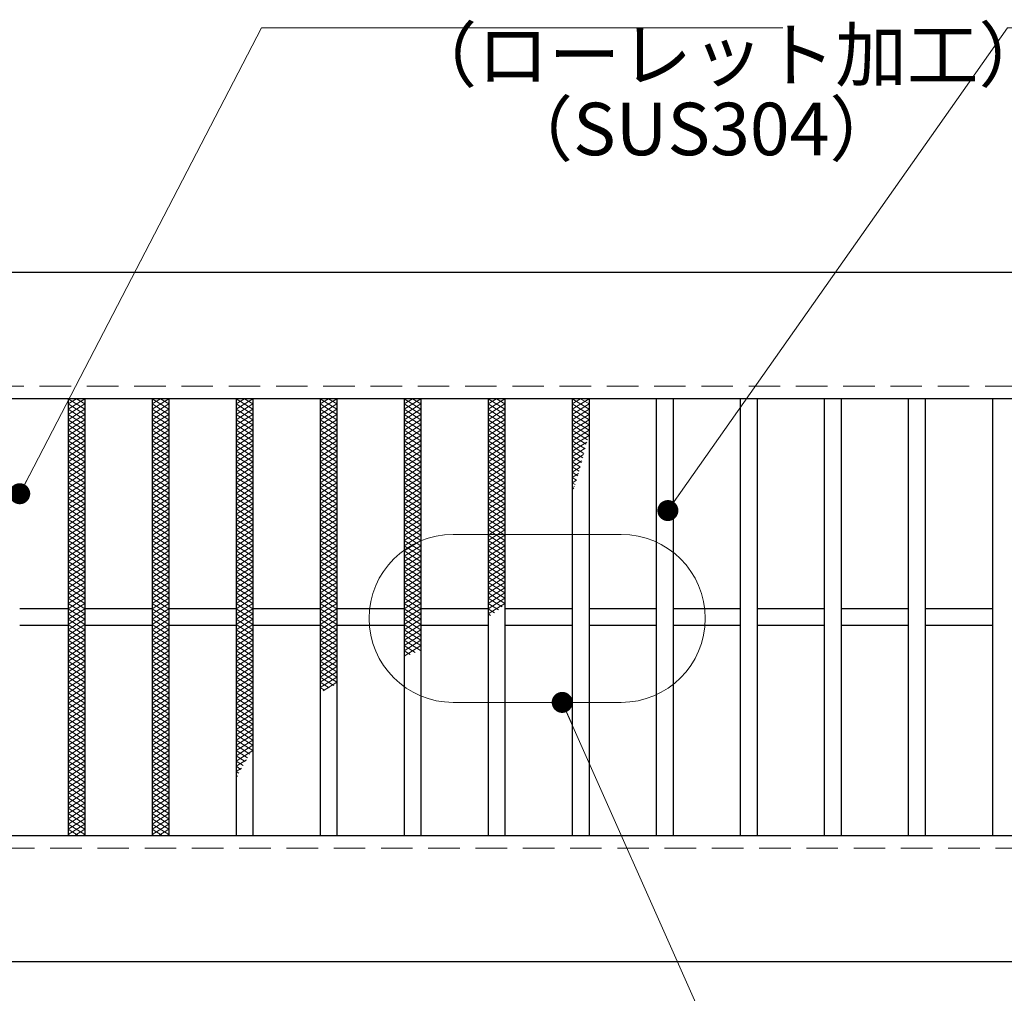
# Model space of a CAD drawing. Extents: x 0 to 2100, y 0 to 1485.
# Drawn here: x 391 to 625, y 1015 to 1247 of the extents above; entities that cross this region are included whole.
import ezdxf

# ---------------------------------------------------------------- set-up
doc = ezdxf.new("R2010")
doc.units = 0
doc.header["$LTSCALE"] = 15
doc.header["$MEASUREMENT"] = 0
doc.linetypes.add('DASHED', pattern=[0.75, 0.5, -0.25])
doc.linetypes.add('PHANTOM', pattern=[2.5, 1.25, -0.25, 0.25, -0.25, 0.25, -0.25])
doc.layers.get('0').update_dxf_attribs({"color": 5, "linetype": 'CONTINUOUS'})
doc.layers.get('DEFPOINTS').update_dxf_attribs({"color": 250, "linetype": 'CONTINUOUS'})
for name, color, linetype, lineweight in [('ハッチング', 253, 'CONTINUOUS', 15), ('寸法注釈', 30, 'CONTINUOUS', 18), ('想像線', 252, 'PHANTOM', 15), ('破線', 254, 'DASHED', 18), ('蓋', 5, 'CONTINUOUS', 25)]:
    doc.layers.add(name, color=color, linetype=linetype, lineweight=lineweight)
doc.styles.add('BIGFONT', font='romans.shx', dxfattribs={"width": 0.7336, "bigfont": 'extfont.shx'})
doc.styles.get("Standard").update_dxf_attribs({"font": 'ROMANS.SHX', "width": 0.8, "height": 12.5, "bigfont": 'EXTFONT.SHX'})
doc.dimstyles.get("Standard").update_dxf_attribs({"dimscale": 5, "dimtxt": 12.5, "dimasz": 2, "dimexe": 0.5, "dimexo": 0.5, "dimgap": 0.5, "dimtad": 3, "dimdec": 4, "dimdsep": 46, "dimtxsty": 'Standard', "dimblk1": 'OPEN', "dimblk2": 'OPEN', "dimsah": 1, "dimcen": 0, "dimclrd": 30, "dimclre": 30, "dimclrt": 256, "dimadec": 4, "dimazin": 2, "dimtfac": 1, "dimtdec": 4, "dimtmove": 0, "dimatfit": 3, "dimldrblk": 'OPEN', "dimfxl": 0, "dimtolj": 1, "dimlwd": -1, "dimlwe": -1, "dimarcsym": 0})

# ---------------------------------------------------------------- blocks, each defined once
blk = doc.blocks.new('_OPEN')
at = {"color": 0, "linetype": 'ByBlock'}
for p, q in [((-1, 0.167), (0, 0)), ((0, 0), (-1, -0.167)), ((0, 0), (-1, 0))]:
    blk.add_line(p, q, dxfattribs=at)
blk = doc.blocks.new('*D98')
at = {"layer": 'DEFPOINTS', "color": 0}
for p in [(387.14, 1022.98), (1382.14, 1022.98), (387.14, 932.9)]:
    blk.add_point(p, dxfattribs=at)
at = {"layer": '寸法注釈', "color": 30}
for p, q in [((387.14, 1017.98), (387.14, 922.9)), ((1382.14, 1017.98), (1382.14, 922.9)), ((1377.14, 932.9), (392.14, 932.9))]:
    blk.add_line(p, q, dxfattribs=at)
at = {"layer": '寸法注釈', "color": 30, "xscale": 5, "yscale": 5, "zscale": 5, "rotation": 180}
blk.add_blockref('_OPEN', (387.14, 932.9), dxfattribs=at)
at = {"layer": '寸法注釈', "color": 30, "xscale": 5, "yscale": 5, "zscale": 5}
blk.add_blockref('_OPEN', (1382.14, 932.9), dxfattribs=at)
at = {"layer": '寸法注釈', "color": 7, "insert": (884.64, 944.15), "char_height": 12.5, "attachment_point": 5, "style": 'BIGFONT'}
blk.add_mtext('\\A1;995（定尺蓋長さ寸法）', dxfattribs=at)
blk = doc.blocks.new('_Dot')
at = {"color": 0, "linetype": 'ByBlock', "lineweight": -2}
blk.add_line((-0.5, 0), (-1, 0), dxfattribs=at)
at = {"color": 0, "linetype": 'ByBlock', "const_width": 0.5}
blk.add_lwpolyline([(-0.25, 0, 1), (0.25, 0, 1)], format="xyb", close=True, dxfattribs=at)

msp = doc.modelspace()

# ---------------------------------------------------------------- linework, layer by layer
at = {"layer": 'ハッチング'}
for p, q in [((402.64, 1155.73), (404.64, 1156.98)), ((402.64, 1156.98), (406.64, 1154.48)), ((402.64, 1154.48), (406.64, 1156.98)), ((402.64, 1155.73), (406.64, 1153.23)), ((402.64, 1153.23), (406.64, 1155.73)), ((404.64, 1156.98), (406.64, 1155.73)), ((422.64, 1156.98), (426.64, 1154.48)), ((422.64, 1154.48), (426.64, 1156.98)), ((422.64, 1155.73), (424.64, 1156.98)), ((422.64, 1155.73), (426.64, 1153.23)), ((422.64, 1153.23), (426.64, 1155.73)), ((424.64, 1156.98), (426.64, 1155.73)), ((442.64, 1155.73), (444.64, 1156.98)), ((442.64, 1156.98), (446.64, 1154.48)), ((442.64, 1154.48), (446.64, 1156.98)), ((442.64, 1155.73), (446.64, 1153.23)), ((442.64, 1153.23), (446.64, 1155.73)), ((444.64, 1156.98), (446.64, 1155.73)), ((462.64, 1155.73), (464.64, 1156.98)), ((462.64, 1156.98), (466.64, 1154.48)), ((462.64, 1154.48), (466.64, 1156.98)), ((462.64, 1155.73), (466.64, 1153.23)), ((462.64, 1153.23), (466.64, 1155.73)), ((464.64, 1156.98), (466.64, 1155.73)), ((482.64, 1155.73), (484.64, 1156.98)), ((482.64, 1156.98), (486.64, 1154.48)), ((482.64, 1154.48), (486.64, 1156.98)), ((482.64, 1155.73), (486.64, 1153.23)), ((482.64, 1153.23), (486.64, 1155.73)), ((484.64, 1156.98), (486.64, 1155.73)), ((502.64, 1156.98), (506.64, 1154.48)), ((502.64, 1154.48), (506.64, 1156.98)), ((502.64, 1155.73), (504.64, 1156.98)), ((502.64, 1155.73), (506.64, 1153.23)), ((502.64, 1153.23), (506.64, 1155.73)), ((504.64, 1156.98), (506.64, 1155.73)), ((522.64, 1155.73), (524.64, 1156.98)), ((522.64, 1156.98), (526.64, 1154.48)), ((522.64, 1154.48), (526.64, 1156.98)), ((522.64, 1155.73), (526.64, 1153.23)), ((522.64, 1153.23), (526.64, 1155.73)), ((524.64, 1156.98), (526.64, 1155.73)), ((402.64, 1154.48), (406.64, 1151.98)), ((402.64, 1151.98), (406.64, 1154.48)), ((402.64, 1153.23), (406.64, 1150.73)), ((402.64, 1150.73), (406.64, 1153.23)), ((422.64, 1154.48), (426.64, 1151.98)), ((422.64, 1151.98), (426.64, 1154.48)), ((422.64, 1153.23), (426.64, 1150.73)), ((422.64, 1150.73), (426.64, 1153.23)), ((442.64, 1154.48), (446.64, 1151.98)), ((442.64, 1151.98), (446.64, 1154.48)), ((442.64, 1153.23), (446.64, 1150.73)), ((442.64, 1150.73), (446.64, 1153.23)), ((462.64, 1154.48), (466.64, 1151.98)), ((462.64, 1151.98), (466.64, 1154.48)), ((462.64, 1153.23), (466.64, 1150.73)), ((462.64, 1150.73), (466.64, 1153.23)), ((482.64, 1154.48), (486.64, 1151.98)), ((482.64, 1151.98), (486.64, 1154.48)), ((482.64, 1153.23), (486.64, 1150.73)), ((482.64, 1150.73), (486.64, 1153.23)), ((502.64, 1154.48), (506.64, 1151.98)), ((502.64, 1151.98), (506.64, 1154.48)), ((502.64, 1153.23), (506.64, 1150.73)), ((502.64, 1150.73), (506.64, 1153.23)), ((522.64, 1154.48), (526.64, 1151.98)), ((522.64, 1151.98), (526.64, 1154.48)), ((522.64, 1153.23), (526.64, 1150.73)), ((522.64, 1150.73), (526.64, 1153.23)), ((402.64, 1151.98), (406.64, 1149.48)), ((402.64, 1149.48), (406.64, 1151.98)), ((402.64, 1150.73), (406.64, 1148.23)), ((402.64, 1148.23), (406.64, 1150.73)), ((422.64, 1151.98), (426.64, 1149.48)), ((422.64, 1149.48), (426.64, 1151.98)), ((422.64, 1150.73), (426.64, 1148.23)), ((422.64, 1148.23), (426.64, 1150.73)), ((442.64, 1151.98), (446.64, 1149.48)), ((442.64, 1149.48), (446.64, 1151.98)), ((442.64, 1150.73), (446.64, 1148.23)), ((442.64, 1148.23), (446.64, 1150.73)), ((462.64, 1151.98), (466.64, 1149.48)), ((462.64, 1149.48), (466.64, 1151.98)), ((462.64, 1150.73), (466.64, 1148.23)), ((462.64, 1148.23), (466.64, 1150.73)), ((482.64, 1151.98), (486.64, 1149.48)), ((482.64, 1149.48), (486.64, 1151.98)), ((482.64, 1150.73), (486.64, 1148.23)), ((482.64, 1148.23), (486.64, 1150.73)), ((502.64, 1151.98), (506.64, 1149.48)), ((502.64, 1149.48), (506.64, 1151.98)), ((502.64, 1150.73), (506.64, 1148.23)), ((502.64, 1148.23), (506.64, 1150.73)), ((522.64, 1151.98), (526.64, 1149.48)), ((522.64, 1149.48), (526.64, 1151.98)), ((522.64, 1150.73), (526.64, 1148.23)), ((522.64, 1148.23), (526.64, 1150.73)), ((402.64, 1149.48), (406.64, 1146.98)), ((402.64, 1146.98), (406.64, 1149.48)), ((422.64, 1149.48), (426.64, 1146.98)), ((422.64, 1146.98), (426.64, 1149.48)), ((442.64, 1149.48), (446.64, 1146.98)), ((442.64, 1146.98), (446.64, 1149.48)), ((462.64, 1149.48), (466.64, 1146.98)), ((462.64, 1146.98), (466.64, 1149.48)), ((482.64, 1149.48), (486.64, 1146.98)), ((482.64, 1146.98), (486.64, 1149.48)), ((502.64, 1149.48), (506.64, 1146.98)), ((502.64, 1146.98), (506.64, 1149.48)), ((522.64, 1149.48), (526.26, 1147.21)), ((522.64, 1146.98), (526.64, 1149.48)), ((402.64, 1148.23), (406.64, 1145.73)), ((402.64, 1145.73), (406.64, 1148.23)), ((402.64, 1146.98), (406.64, 1144.48)), ((402.64, 1144.48), (406.64, 1146.98)), ((422.64, 1148.23), (426.64, 1145.73)), ((422.64, 1145.73), (426.64, 1148.23)), ((422.64, 1146.98), (426.64, 1144.48)), ((422.64, 1144.48), (426.64, 1146.98)), ((442.64, 1148.23), (446.64, 1145.73)), ((442.64, 1145.73), (446.64, 1148.23)), ((442.64, 1146.98), (446.64, 1144.48)), ((442.64, 1144.48), (446.64, 1146.98)), ((462.64, 1148.23), (466.64, 1145.73)), ((462.64, 1145.73), (466.64, 1148.23)), ((462.64, 1146.98), (466.64, 1144.48)), ((462.64, 1144.48), (466.64, 1146.98)), ((482.64, 1148.23), (486.64, 1145.73)), ((482.64, 1145.73), (486.64, 1148.23)), ((482.64, 1146.98), (486.64, 1144.48)), ((482.64, 1144.48), (486.64, 1146.98)), ((502.64, 1148.23), (506.64, 1145.73)), ((502.64, 1145.73), (506.64, 1148.23)), ((502.64, 1146.98), (506.64, 1144.48)), ((502.64, 1144.48), (506.64, 1146.98)), ((522.64, 1148.23), (525.99, 1146.13)), ((522.64, 1145.73), (526.64, 1148.23)), ((522.64, 1146.98), (525.71, 1145.05)), ((522.64, 1144.48), (526.12, 1146.65)), ((402.64, 1145.73), (406.64, 1143.23)), ((402.64, 1143.23), (406.64, 1145.73)), ((402.64, 1144.48), (406.64, 1141.98)), ((402.64, 1141.98), (406.64, 1144.48)), ((422.64, 1145.73), (426.64, 1143.23)), ((422.64, 1143.23), (426.64, 1145.73)), ((422.64, 1144.48), (426.64, 1141.98)), ((422.64, 1141.98), (426.64, 1144.48)), ((442.64, 1145.73), (446.64, 1143.23)), ((442.64, 1143.23), (446.64, 1145.73)), ((442.64, 1144.48), (446.64, 1141.98)), ((442.64, 1141.98), (446.64, 1144.48)), ((462.64, 1145.73), (466.64, 1143.23)), ((462.64, 1143.23), (466.64, 1145.73)), ((462.64, 1144.48), (466.64, 1141.98)), ((462.64, 1141.98), (466.64, 1144.48)), ((482.64, 1145.73), (486.64, 1143.23)), ((482.64, 1143.23), (486.64, 1145.73)), ((482.64, 1144.48), (486.64, 1141.98)), ((482.64, 1141.98), (486.64, 1144.48)), ((502.64, 1145.73), (506.64, 1143.23)), ((502.64, 1143.23), (506.64, 1145.73)), ((502.64, 1144.48), (506.64, 1141.98)), ((502.64, 1141.98), (506.64, 1144.48)), ((522.64, 1145.73), (525.44, 1143.97)), ((522.64, 1143.23), (525.75, 1145.17)), ((522.64, 1144.48), (525.15, 1142.9)), ((522.64, 1141.98), (525.36, 1143.68)), ((402.64, 1143.23), (406.64, 1140.73)), ((402.64, 1140.73), (406.64, 1143.23)), ((402.64, 1141.98), (406.64, 1139.48)), ((402.64, 1139.48), (406.64, 1141.98)), ((422.64, 1143.23), (426.64, 1140.73)), ((422.64, 1140.73), (426.64, 1143.23)), ((422.64, 1141.98), (426.64, 1139.48)), ((422.64, 1139.48), (426.64, 1141.98)), ((442.64, 1143.23), (446.64, 1140.73)), ((442.64, 1140.73), (446.64, 1143.23)), ((442.64, 1141.98), (446.64, 1139.48)), ((442.64, 1139.48), (446.64, 1141.98)), ((462.64, 1143.23), (466.64, 1140.73)), ((462.64, 1140.73), (466.64, 1143.23)), ((462.64, 1141.98), (466.64, 1139.48)), ((462.64, 1139.48), (466.64, 1141.98)), ((482.64, 1143.23), (486.64, 1140.73)), ((482.64, 1140.73), (486.64, 1143.23)), ((482.64, 1141.98), (486.64, 1139.48)), ((482.64, 1139.48), (486.64, 1141.98)), ((502.64, 1143.23), (506.64, 1140.73)), ((502.64, 1140.73), (506.64, 1143.23)), ((502.64, 1141.98), (506.64, 1139.48)), ((502.64, 1139.48), (506.64, 1141.98)), ((522.64, 1143.23), (524.86, 1141.83)), ((522.64, 1140.73), (524.96, 1142.18)), ((522.64, 1141.98), (524.57, 1140.77)), ((402.64, 1140.73), (406.64, 1138.23)), ((402.64, 1138.23), (406.64, 1140.73)), ((402.64, 1139.48), (406.64, 1136.98)), ((402.64, 1136.98), (406.64, 1139.48)), ((422.64, 1140.73), (426.64, 1138.23)), ((422.64, 1138.23), (426.64, 1140.73)), ((422.64, 1139.48), (426.64, 1136.98)), ((422.64, 1136.98), (426.64, 1139.48)), ((442.64, 1140.73), (446.64, 1138.23)), ((442.64, 1138.23), (446.64, 1140.73)), ((442.64, 1139.48), (446.64, 1136.98)), ((442.64, 1136.98), (446.64, 1139.48)), ((462.64, 1140.73), (466.64, 1138.23)), ((462.64, 1138.23), (466.64, 1140.73)), ((462.64, 1139.48), (466.64, 1136.98)), ((462.64, 1136.98), (466.64, 1139.48)), ((482.64, 1140.73), (486.64, 1138.23)), ((482.64, 1138.23), (486.64, 1140.73)), ((482.64, 1139.48), (486.64, 1136.98)), ((482.64, 1136.98), (486.64, 1139.48)), ((502.64, 1140.73), (506.64, 1138.23)), ((502.64, 1138.23), (506.64, 1140.73)), ((502.64, 1139.48), (506.64, 1136.98)), ((502.64, 1136.98), (506.64, 1139.48)), ((522.64, 1140.73), (524.27, 1139.7)), ((522.64, 1139.48), (524.54, 1140.67)), ((522.64, 1139.48), (523.96, 1138.65)), ((522.64, 1138.23), (524.11, 1139.15)), ((402.64, 1138.23), (406.64, 1135.73)), ((402.64, 1135.73), (406.64, 1138.23)), ((402.64, 1136.98), (406.64, 1134.48)), ((402.64, 1134.48), (406.64, 1136.98)), ((422.64, 1138.23), (426.64, 1135.73)), ((422.64, 1135.73), (426.64, 1138.23)), ((422.64, 1136.98), (426.64, 1134.48)), ((422.64, 1134.48), (426.64, 1136.98)), ((442.64, 1138.23), (446.64, 1135.73)), ((442.64, 1135.73), (446.64, 1138.23)), ((442.64, 1136.98), (446.64, 1134.48)), ((442.64, 1134.48), (446.64, 1136.98)), ((462.64, 1138.23), (466.64, 1135.73)), ((462.64, 1135.73), (466.64, 1138.23)), ((462.64, 1136.98), (466.64, 1134.48)), ((462.64, 1134.48), (466.64, 1136.98)), ((482.64, 1138.23), (486.64, 1135.73)), ((482.64, 1135.73), (486.64, 1138.23)), ((482.64, 1136.98), (486.64, 1134.48)), ((482.64, 1134.48), (486.64, 1136.98)), ((502.64, 1138.23), (506.64, 1135.73)), ((502.64, 1135.73), (506.64, 1138.23)), ((502.64, 1136.98), (506.64, 1134.48)), ((502.64, 1134.48), (506.64, 1136.98)), ((522.64, 1138.23), (523.65, 1137.59)), ((522.64, 1136.98), (523.66, 1137.61)), ((522.64, 1136.98), (523.33, 1136.54)), ((402.64, 1135.73), (406.64, 1133.23)), ((402.64, 1133.23), (406.64, 1135.73)), ((402.64, 1134.48), (406.64, 1131.98)), ((402.64, 1131.98), (406.64, 1134.48)), ((422.64, 1135.73), (426.64, 1133.23)), ((422.64, 1133.23), (426.64, 1135.73)), ((422.64, 1134.48), (426.64, 1131.98)), ((422.64, 1131.98), (426.64, 1134.48)), ((442.64, 1135.73), (446.64, 1133.23)), ((442.64, 1133.23), (446.64, 1135.73)), ((442.64, 1134.48), (446.64, 1131.98)), ((442.64, 1131.98), (446.64, 1134.48)), ((462.64, 1135.73), (466.64, 1133.23)), ((462.64, 1133.23), (466.64, 1135.73)), ((462.64, 1134.48), (466.64, 1131.98)), ((462.64, 1131.98), (466.64, 1134.48)), ((482.64, 1135.73), (486.64, 1133.23)), ((482.64, 1133.23), (486.64, 1135.73)), ((482.64, 1134.48), (486.64, 1131.98)), ((482.64, 1131.98), (486.64, 1134.48)), ((502.64, 1135.73), (506.64, 1133.23)), ((502.64, 1133.23), (506.64, 1135.73)), ((502.64, 1134.48), (506.64, 1131.98)), ((502.64, 1131.98), (506.64, 1134.48)), ((522.64, 1135.73), (523.18, 1136.06)), ((522.64, 1135.73), (523, 1135.5)), ((522.64, 1134.48), (522.68, 1134.5)), ((402.64, 1133.23), (406.64, 1130.73)), ((402.64, 1130.73), (406.64, 1133.23)), ((402.64, 1131.98), (406.64, 1129.48)), ((402.64, 1129.48), (406.64, 1131.98)), ((422.64, 1133.23), (426.64, 1130.73)), ((422.64, 1130.73), (426.64, 1133.23)), ((422.64, 1131.98), (426.64, 1129.48)), ((422.64, 1129.48), (426.64, 1131.98)), ((442.64, 1133.23), (446.64, 1130.73)), ((442.64, 1130.73), (446.64, 1133.23)), ((442.64, 1131.98), (446.64, 1129.48)), ((442.64, 1129.48), (446.64, 1131.98)), ((462.64, 1133.23), (466.64, 1130.73)), ((462.64, 1130.73), (466.64, 1133.23)), ((462.64, 1131.98), (466.64, 1129.48)), ((462.64, 1129.48), (466.64, 1131.98)), ((482.64, 1133.23), (486.64, 1130.73)), ((482.64, 1130.73), (486.64, 1133.23)), ((482.64, 1131.98), (486.64, 1129.48)), ((482.64, 1129.48), (486.64, 1131.98)), ((502.64, 1133.23), (506.64, 1130.73)), ((502.64, 1130.73), (506.64, 1133.23)), ((502.64, 1131.98), (506.64, 1129.48)), ((502.64, 1129.48), (506.64, 1131.98)), ((402.64, 1130.73), (406.64, 1128.23)), ((402.64, 1128.23), (406.64, 1130.73)), ((422.64, 1130.73), (426.64, 1128.23)), ((422.64, 1128.23), (426.64, 1130.73)), ((442.64, 1130.73), (446.64, 1128.23)), ((442.64, 1128.23), (446.64, 1130.73)), ((462.64, 1130.73), (466.64, 1128.23)), ((462.64, 1128.23), (466.64, 1130.73)), ((482.64, 1130.73), (486.64, 1128.23)), ((482.64, 1128.23), (486.64, 1130.73)), ((502.64, 1130.73), (506.64, 1128.23)), ((502.64, 1128.23), (506.64, 1130.73)), ((402.64, 1129.48), (406.64, 1126.98)), ((402.64, 1126.98), (406.64, 1129.48)), ((402.64, 1128.23), (406.64, 1125.73)), ((402.64, 1125.73), (406.64, 1128.23)), ((422.64, 1129.48), (426.64, 1126.98)), ((422.64, 1126.98), (426.64, 1129.48)), ((422.64, 1128.23), (426.64, 1125.73)), ((422.64, 1125.73), (426.64, 1128.23)), ((442.64, 1129.48), (446.64, 1126.98)), ((442.64, 1126.98), (446.64, 1129.48)), ((442.64, 1128.23), (446.64, 1125.73)), ((442.64, 1125.73), (446.64, 1128.23)), ((462.64, 1129.48), (466.64, 1126.98)), ((462.64, 1126.98), (466.64, 1129.48)), ((462.64, 1128.23), (466.64, 1125.73)), ((462.64, 1125.73), (466.64, 1128.23)), ((482.64, 1129.48), (486.64, 1126.98)), ((482.64, 1126.98), (486.64, 1129.48)), ((482.64, 1128.23), (486.64, 1125.73)), ((482.64, 1125.73), (486.64, 1128.23)), ((502.64, 1129.48), (506.64, 1126.98)), ((502.64, 1126.98), (506.64, 1129.48)), ((502.64, 1128.23), (506.64, 1125.73)), ((502.64, 1125.73), (506.64, 1128.23)), ((402.64, 1126.98), (406.64, 1124.48)), ((402.64, 1124.48), (406.64, 1126.98)), ((402.64, 1125.73), (406.64, 1123.23)), ((402.64, 1123.23), (406.64, 1125.73)), ((422.64, 1126.98), (426.64, 1124.48)), ((422.64, 1124.48), (426.64, 1126.98)), ((422.64, 1125.73), (426.64, 1123.23)), ((422.64, 1123.23), (426.64, 1125.73)), ((442.64, 1126.98), (446.64, 1124.48)), ((442.64, 1124.48), (446.64, 1126.98)), ((442.64, 1125.73), (446.64, 1123.23)), ((442.64, 1123.23), (446.64, 1125.73)), ((462.64, 1126.98), (466.64, 1124.48)), ((462.64, 1124.48), (466.64, 1126.98)), ((462.64, 1125.73), (466.64, 1123.23)), ((462.64, 1123.23), (466.64, 1125.73)), ((482.64, 1126.98), (486.64, 1124.48)), ((482.64, 1124.48), (486.64, 1126.98)), ((482.64, 1125.73), (486.64, 1123.23)), ((482.64, 1123.23), (486.64, 1125.73)), ((502.64, 1126.98), (506.64, 1124.48)), ((502.64, 1124.48), (506.64, 1126.98)), ((502.64, 1125.73), (506.64, 1123.23)), ((502.64, 1123.23), (506.64, 1125.73)), ((402.64, 1124.48), (406.64, 1121.98)), ((402.64, 1121.98), (406.64, 1124.48)), ((402.64, 1123.23), (406.64, 1120.73)), ((402.64, 1120.73), (406.64, 1123.23)), ((422.64, 1124.48), (426.64, 1121.98)), ((422.64, 1121.98), (426.64, 1124.48)), ((422.64, 1123.23), (426.64, 1120.73)), ((422.64, 1120.73), (426.64, 1123.23)), ((442.64, 1124.48), (446.64, 1121.98)), ((442.64, 1121.98), (446.64, 1124.48)), ((442.64, 1123.23), (446.64, 1120.73)), ((442.64, 1120.73), (446.64, 1123.23)), ((462.64, 1124.48), (466.64, 1121.98)), ((462.64, 1121.98), (466.64, 1124.48)), ((462.64, 1123.23), (466.64, 1120.73)), ((462.64, 1120.73), (466.64, 1123.23)), ((482.64, 1124.48), (486.64, 1121.98)), ((482.64, 1121.98), (486.64, 1124.48)), ((482.64, 1123.23), (486.64, 1120.73)), ((482.64, 1120.73), (486.64, 1123.23)), ((502.64, 1124.48), (506.64, 1121.98)), ((502.64, 1121.98), (506.64, 1124.48)), ((502.64, 1123.23), (506.64, 1120.73)), ((502.64, 1120.73), (506.64, 1123.23)), ((402.64, 1121.98), (406.64, 1119.48)), ((402.64, 1119.48), (406.64, 1121.98)), ((402.64, 1120.73), (406.64, 1118.23)), ((402.64, 1118.23), (406.64, 1120.73)), ((422.64, 1121.98), (426.64, 1119.48)), ((422.64, 1119.48), (426.64, 1121.98)), ((422.64, 1120.73), (426.64, 1118.23)), ((422.64, 1118.23), (426.64, 1120.73)), ((442.64, 1121.98), (446.64, 1119.48)), ((442.64, 1119.48), (446.64, 1121.98)), ((442.64, 1120.73), (446.64, 1118.23)), ((442.64, 1118.23), (446.64, 1120.73)), ((462.64, 1121.98), (466.64, 1119.48)), ((462.64, 1119.48), (466.64, 1121.98)), ((462.64, 1120.73), (466.64, 1118.23)), ((462.64, 1118.23), (466.64, 1120.73)), ((482.64, 1121.98), (486.64, 1119.48)), ((482.64, 1119.48), (486.64, 1121.98)), ((482.64, 1120.73), (486.64, 1118.23)), ((482.64, 1118.23), (486.64, 1120.73)), ((502.64, 1121.98), (506.64, 1119.48)), ((502.64, 1119.48), (506.64, 1121.98)), ((502.64, 1120.73), (506.64, 1118.23)), ((502.64, 1118.23), (506.64, 1120.73)), ((402.64, 1119.48), (406.64, 1116.98)), ((402.64, 1116.98), (406.64, 1119.48)), ((402.64, 1118.23), (406.64, 1115.73)), ((402.64, 1115.73), (406.64, 1118.23)), ((422.64, 1119.48), (426.64, 1116.98)), ((422.64, 1116.98), (426.64, 1119.48)), ((422.64, 1118.23), (426.64, 1115.73)), ((422.64, 1115.73), (426.64, 1118.23)), ((442.64, 1119.48), (446.64, 1116.98)), ((442.64, 1116.98), (446.64, 1119.48)), ((442.64, 1118.23), (446.64, 1115.73)), ((442.64, 1115.73), (446.64, 1118.23)), ((462.64, 1119.48), (466.64, 1116.98)), ((462.64, 1116.98), (466.64, 1119.48)), ((462.64, 1118.23), (466.64, 1115.73)), ((462.64, 1115.73), (466.64, 1118.23)), ((482.64, 1119.48), (486.64, 1116.98)), ((482.64, 1116.98), (486.64, 1119.48)), ((482.64, 1118.23), (486.64, 1115.73)), ((482.64, 1115.73), (486.64, 1118.23)), ((502.64, 1119.48), (506.64, 1116.98)), ((502.64, 1116.98), (506.64, 1119.48)), ((502.64, 1118.23), (506.64, 1115.73)), ((502.64, 1115.73), (506.64, 1118.23)), ((402.64, 1116.98), (406.64, 1114.48)), ((402.64, 1114.48), (406.64, 1116.98)), ((402.64, 1115.73), (406.64, 1113.23)), ((402.64, 1113.23), (406.64, 1115.73)), ((422.64, 1116.98), (426.64, 1114.48)), ((422.64, 1114.48), (426.64, 1116.98)), ((422.64, 1115.73), (426.64, 1113.23)), ((422.64, 1113.23), (426.64, 1115.73)), ((442.64, 1116.98), (446.64, 1114.48)), ((442.64, 1114.48), (446.64, 1116.98)), ((442.64, 1115.73), (446.64, 1113.23)), ((442.64, 1113.23), (446.64, 1115.73)), ((462.64, 1116.98), (466.64, 1114.48)), ((462.64, 1114.48), (466.64, 1116.98)), ((462.64, 1115.73), (466.64, 1113.23)), ((462.64, 1113.23), (466.64, 1115.73)), ((482.64, 1116.98), (486.64, 1114.48)), ((482.64, 1114.48), (486.64, 1116.98)), ((482.64, 1115.73), (486.64, 1113.23)), ((482.64, 1113.23), (486.64, 1115.73)), ((502.64, 1116.98), (506.64, 1114.48)), ((502.64, 1114.48), (506.64, 1116.98)), ((502.64, 1115.73), (506.64, 1113.23)), ((502.64, 1113.23), (506.64, 1115.73)), ((402.64, 1114.48), (406.64, 1111.98)), ((402.64, 1111.98), (406.64, 1114.48)), ((402.64, 1113.23), (406.64, 1110.73)), ((402.64, 1110.73), (406.64, 1113.23)), ((422.64, 1114.48), (426.64, 1111.98)), ((422.64, 1111.98), (426.64, 1114.48)), ((422.64, 1113.23), (426.64, 1110.73)), ((422.64, 1110.73), (426.64, 1113.23)), ((442.64, 1114.48), (446.64, 1111.98)), ((442.64, 1111.98), (446.64, 1114.48)), ((442.64, 1113.23), (446.64, 1110.73)), ((442.64, 1110.73), (446.64, 1113.23)), ((462.64, 1114.48), (466.64, 1111.98)), ((462.64, 1111.98), (466.64, 1114.48)), ((462.64, 1113.23), (466.64, 1110.73)), ((462.64, 1110.73), (466.64, 1113.23)), ((482.64, 1114.48), (486.64, 1111.98)), ((482.64, 1111.98), (486.64, 1114.48)), ((482.64, 1113.23), (486.64, 1110.73)), ((482.64, 1110.73), (486.64, 1113.23)), ((502.64, 1114.48), (506.64, 1111.98)), ((502.64, 1111.98), (506.64, 1114.48)), ((502.64, 1113.23), (506.64, 1110.73)), ((502.64, 1110.73), (506.64, 1113.23)), ((402.64, 1111.98), (406.64, 1109.48)), ((402.64, 1109.48), (406.64, 1111.98)), ((422.64, 1111.98), (426.64, 1109.48)), ((422.64, 1109.48), (426.64, 1111.98)), ((442.64, 1111.98), (446.64, 1109.48)), ((442.64, 1109.48), (446.64, 1111.98)), ((462.64, 1111.98), (466.64, 1109.48)), ((462.64, 1109.48), (466.64, 1111.98)), ((482.64, 1111.98), (486.64, 1109.48)), ((482.64, 1109.48), (486.64, 1111.98)), ((502.64, 1111.98), (506.64, 1109.48)), ((502.64, 1109.48), (506.64, 1111.98)), ((402.64, 1110.73), (406.64, 1108.23)), ((402.64, 1108.23), (406.64, 1110.73)), ((402.64, 1109.48), (406.64, 1106.98)), ((402.64, 1106.98), (406.64, 1109.48)), ((422.64, 1110.73), (426.64, 1108.23)), ((422.64, 1108.23), (426.64, 1110.73)), ((422.64, 1109.48), (426.64, 1106.98)), ((422.64, 1106.98), (426.64, 1109.48)), ((442.64, 1110.73), (446.64, 1108.23)), ((442.64, 1108.23), (446.64, 1110.73)), ((442.64, 1109.48), (446.64, 1106.98)), ((442.64, 1106.98), (446.64, 1109.48)), ((462.64, 1110.73), (466.64, 1108.23)), ((462.64, 1108.23), (466.64, 1110.73)), ((462.64, 1109.48), (466.64, 1106.98)), ((462.64, 1106.98), (466.64, 1109.48)), ((482.64, 1110.73), (486.64, 1108.23)), ((482.64, 1108.23), (486.64, 1110.73)), ((482.64, 1109.48), (486.64, 1106.98)), ((482.64, 1106.98), (486.64, 1109.48)), ((502.64, 1110.73), (506.64, 1108.23)), ((502.64, 1108.23), (506.64, 1110.73)), ((502.64, 1109.48), (505.95, 1107.4)), ((502.64, 1106.98), (506.64, 1109.48)), ((402.64, 1108.23), (406.64, 1105.73)), ((402.64, 1105.73), (406.64, 1108.23)), ((402.64, 1106.98), (406.64, 1104.48)), ((402.64, 1104.48), (406.64, 1106.98)), ((422.64, 1108.23), (426.64, 1105.73)), ((422.64, 1105.73), (426.64, 1108.23)), ((422.64, 1106.98), (426.64, 1104.48)), ((422.64, 1104.48), (426.64, 1106.98)), ((442.64, 1108.23), (446.64, 1105.73)), ((442.64, 1105.73), (446.64, 1108.23)), ((442.64, 1106.98), (446.64, 1104.48)), ((442.64, 1104.48), (446.64, 1106.98)), ((462.64, 1108.23), (466.64, 1105.73)), ((462.64, 1105.73), (466.64, 1108.23)), ((462.64, 1106.98), (466.64, 1104.48)), ((462.64, 1104.48), (466.64, 1106.98)), ((482.64, 1108.23), (486.64, 1105.73)), ((482.64, 1105.73), (486.64, 1108.23)), ((482.64, 1106.98), (486.64, 1104.48)), ((482.64, 1104.48), (486.64, 1106.98)), ((502.64, 1108.23), (505.06, 1106.71)), ((502.64, 1105.73), (506.64, 1108.23)), ((502.64, 1106.98), (504.14, 1106.04)), ((402.64, 1105.73), (406.64, 1103.23)), ((402.64, 1103.23), (406.64, 1105.73)), ((402.64, 1104.48), (406.64, 1101.98)), ((402.64, 1101.98), (406.64, 1104.48)), ((422.64, 1105.73), (426.64, 1103.23)), ((422.64, 1103.23), (426.64, 1105.73)), ((422.64, 1104.48), (426.64, 1101.98)), ((422.64, 1101.98), (426.64, 1104.48)), ((442.64, 1105.73), (446.64, 1103.23)), ((442.64, 1103.23), (446.64, 1105.73)), ((442.64, 1104.48), (446.64, 1101.98)), ((442.64, 1101.98), (446.64, 1104.48)), ((462.64, 1105.73), (466.64, 1103.23)), ((462.64, 1103.23), (466.64, 1105.73)), ((462.64, 1104.48), (466.64, 1101.98)), ((462.64, 1101.98), (466.64, 1104.48)), ((482.64, 1105.73), (486.64, 1103.23)), ((482.64, 1103.23), (486.64, 1105.73)), ((482.64, 1104.48), (486.64, 1101.98)), ((482.64, 1101.98), (486.64, 1104.48)), ((502.64, 1105.73), (503.19, 1105.38)), ((402.64, 1103.23), (406.64, 1100.73)), ((402.64, 1100.73), (406.64, 1103.23)), ((402.64, 1101.98), (406.64, 1099.48)), ((402.64, 1099.48), (406.64, 1101.98)), ((422.64, 1103.23), (426.64, 1100.73)), ((422.64, 1100.73), (426.64, 1103.23)), ((422.64, 1101.98), (426.64, 1099.48)), ((422.64, 1099.48), (426.64, 1101.98)), ((442.64, 1103.23), (446.64, 1100.73)), ((442.64, 1100.73), (446.64, 1103.23)), ((442.64, 1101.98), (446.64, 1099.48)), ((442.64, 1099.48), (446.64, 1101.98)), ((462.64, 1103.23), (466.64, 1100.73)), ((462.64, 1100.73), (466.64, 1103.23)), ((462.64, 1101.98), (466.64, 1099.48)), ((462.64, 1099.48), (466.64, 1101.98)), ((482.64, 1103.23), (486.64, 1100.73)), ((482.64, 1100.73), (486.64, 1103.23)), ((482.64, 1101.98), (486.64, 1099.48)), ((482.64, 1099.48), (486.64, 1101.98)), ((402.64, 1100.73), (406.64, 1098.23)), ((402.64, 1098.23), (406.64, 1100.73)), ((402.64, 1099.48), (406.64, 1096.98)), ((402.64, 1096.98), (406.64, 1099.48)), ((422.64, 1100.73), (426.64, 1098.23)), ((422.64, 1098.23), (426.64, 1100.73)), ((422.64, 1099.48), (426.64, 1096.98)), ((422.64, 1096.98), (426.64, 1099.48)), ((442.64, 1100.73), (446.64, 1098.23)), ((442.64, 1098.23), (446.64, 1100.73)), ((442.64, 1099.48), (446.64, 1096.98)), ((442.64, 1096.98), (446.64, 1099.48)), ((462.64, 1100.73), (466.64, 1098.23)), ((462.64, 1098.23), (466.64, 1100.73)), ((462.64, 1099.48), (466.64, 1096.98)), ((462.64, 1096.98), (466.64, 1099.48)), ((482.64, 1100.73), (486.64, 1098.23)), ((482.64, 1098.23), (486.64, 1100.73)), ((482.64, 1099.48), (486.5, 1097.06)), ((482.64, 1096.98), (486.64, 1099.48)), ((402.64, 1098.23), (406.64, 1095.73)), ((402.64, 1095.73), (406.64, 1098.23)), ((402.64, 1096.98), (406.64, 1094.48)), ((402.64, 1094.48), (406.64, 1096.98)), ((422.64, 1098.23), (426.64, 1095.73)), ((422.64, 1095.73), (426.64, 1098.23)), ((422.64, 1096.98), (426.64, 1094.48)), ((422.64, 1094.48), (426.64, 1096.98)), ((442.64, 1098.23), (446.64, 1095.73)), ((442.64, 1095.73), (446.64, 1098.23)), ((442.64, 1096.98), (446.64, 1094.48)), ((442.64, 1094.48), (446.64, 1096.98)), ((462.64, 1098.23), (466.64, 1095.73)), ((462.64, 1095.73), (466.64, 1098.23)), ((462.64, 1096.98), (466.64, 1094.48)), ((462.64, 1094.48), (466.64, 1096.98)), ((482.64, 1098.23), (485.27, 1096.58)), ((482.64, 1095.73), (486.64, 1098.23)), ((482.64, 1096.98), (484.04, 1096.1)), ((402.64, 1095.73), (406.64, 1093.23)), ((402.64, 1093.23), (406.64, 1095.73)), ((402.64, 1094.48), (406.64, 1091.98)), ((402.64, 1091.98), (406.64, 1094.48)), ((422.64, 1095.73), (426.64, 1093.23)), ((422.64, 1093.23), (426.64, 1095.73)), ((422.64, 1094.48), (426.64, 1091.98)), ((422.64, 1091.98), (426.64, 1094.48)), ((442.64, 1095.73), (446.64, 1093.23)), ((442.64, 1093.23), (446.64, 1095.73)), ((442.64, 1094.48), (446.64, 1091.98)), ((442.64, 1091.98), (446.64, 1094.48)), ((462.64, 1095.73), (466.64, 1093.23)), ((462.64, 1093.23), (466.64, 1095.73)), ((462.64, 1094.48), (466.64, 1091.98)), ((462.64, 1091.98), (466.64, 1094.48)), ((482.64, 1095.73), (482.81, 1095.62)), ((402.64, 1093.23), (406.64, 1090.73)), ((402.64, 1090.73), (406.64, 1093.23)), ((422.64, 1093.23), (426.64, 1090.73)), ((422.64, 1090.73), (426.64, 1093.23)), ((442.64, 1093.23), (446.64, 1090.73)), ((442.64, 1090.73), (446.64, 1093.23)), ((462.64, 1093.23), (466.64, 1090.73)), ((462.64, 1090.73), (466.64, 1093.23)), ((402.64, 1091.98), (406.64, 1089.48)), ((402.64, 1089.48), (406.64, 1091.98)), ((402.64, 1090.73), (406.64, 1088.23)), ((402.64, 1088.23), (406.64, 1090.73)), ((422.64, 1091.98), (426.64, 1089.48)), ((422.64, 1089.48), (426.64, 1091.98)), ((422.64, 1090.73), (426.64, 1088.23)), ((422.64, 1088.23), (426.64, 1090.73)), ((442.64, 1091.98), (446.64, 1089.48)), ((442.64, 1089.48), (446.64, 1091.98)), ((442.64, 1090.73), (446.64, 1088.23)), ((442.64, 1088.23), (446.64, 1090.73)), ((462.64, 1091.98), (466.64, 1089.48)), ((462.64, 1089.48), (466.64, 1091.98)), ((462.64, 1090.73), (465.89, 1088.69)), ((462.64, 1088.23), (466.64, 1090.73)), ((402.64, 1089.48), (406.64, 1086.98)), ((402.64, 1086.98), (406.64, 1089.48)), ((402.64, 1088.23), (406.64, 1085.73)), ((402.64, 1085.73), (406.64, 1088.23)), ((422.64, 1089.48), (426.64, 1086.98)), ((422.64, 1086.98), (426.64, 1089.48)), ((422.64, 1088.23), (426.64, 1085.73)), ((422.64, 1085.73), (426.64, 1088.23)), ((442.64, 1089.48), (446.64, 1086.98)), ((442.64, 1086.98), (446.64, 1089.48)), ((442.64, 1088.23), (446.64, 1085.73)), ((442.64, 1085.73), (446.64, 1088.23)), ((462.64, 1089.48), (464.77, 1088.14)), ((462.64, 1088.23), (463.66, 1087.59)), ((463.4, 1087.46), (466.64, 1089.48)), ((402.64, 1086.98), (406.64, 1084.48)), ((402.64, 1084.48), (406.64, 1086.98)), ((402.64, 1085.73), (406.64, 1083.23)), ((402.64, 1083.23), (406.64, 1085.73)), ((422.64, 1086.98), (426.64, 1084.48)), ((422.64, 1084.48), (426.64, 1086.98)), ((422.64, 1085.73), (426.64, 1083.23)), ((422.64, 1083.23), (426.64, 1085.73)), ((442.64, 1086.98), (446.64, 1084.48)), ((442.64, 1084.48), (446.64, 1086.98)), ((442.64, 1085.73), (446.64, 1083.23)), ((442.64, 1083.23), (446.64, 1085.73)), ((402.64, 1084.48), (406.64, 1081.98)), ((402.64, 1081.98), (406.64, 1084.48)), ((402.64, 1083.23), (406.64, 1080.73)), ((402.64, 1080.73), (406.64, 1083.23)), ((422.64, 1084.48), (426.64, 1081.98)), ((422.64, 1081.98), (426.64, 1084.48)), ((422.64, 1083.23), (426.64, 1080.73)), ((422.64, 1080.73), (426.64, 1083.23)), ((442.64, 1084.48), (446.64, 1081.98)), ((442.64, 1081.98), (446.64, 1084.48)), ((442.64, 1083.23), (446.64, 1080.73)), ((442.64, 1080.73), (446.64, 1083.23)), ((402.64, 1081.98), (406.64, 1079.48)), ((402.64, 1079.48), (406.64, 1081.98)), ((402.64, 1080.73), (406.64, 1078.23)), ((402.64, 1078.23), (406.64, 1080.73)), ((422.64, 1081.98), (426.64, 1079.48)), ((422.64, 1079.48), (426.64, 1081.98)), ((422.64, 1080.73), (426.64, 1078.23)), ((422.64, 1078.23), (426.64, 1080.73)), ((442.64, 1081.98), (446.64, 1079.48)), ((442.64, 1079.48), (446.64, 1081.98)), ((442.64, 1080.73), (446.64, 1078.23)), ((442.64, 1078.23), (446.64, 1080.73)), ((402.64, 1079.48), (406.64, 1076.98)), ((402.64, 1076.98), (406.64, 1079.48)), ((402.64, 1078.23), (406.64, 1075.73)), ((402.64, 1075.73), (406.64, 1078.23)), ((422.64, 1079.48), (426.64, 1076.98)), ((422.64, 1076.98), (426.64, 1079.48)), ((422.64, 1078.23), (426.64, 1075.73)), ((422.64, 1075.73), (426.64, 1078.23)), ((442.64, 1079.48), (446.64, 1076.98)), ((442.64, 1076.98), (446.64, 1079.48)), ((442.64, 1078.23), (446.64, 1075.73)), ((442.64, 1075.73), (446.64, 1078.23)), ((402.64, 1076.98), (406.64, 1074.48)), ((402.64, 1074.48), (406.64, 1076.98)), ((402.64, 1075.73), (406.64, 1073.23)), ((402.64, 1073.23), (406.64, 1075.73)), ((422.64, 1076.98), (426.64, 1074.48)), ((422.64, 1074.48), (426.64, 1076.98)), ((422.64, 1075.73), (426.64, 1073.23)), ((422.64, 1073.23), (426.64, 1075.73)), ((442.64, 1076.98), (446.64, 1074.48)), ((442.64, 1074.48), (446.64, 1076.98)), ((442.64, 1075.73), (446.64, 1073.23)), ((442.64, 1073.23), (446.64, 1075.73)), ((402.64, 1074.48), (406.64, 1071.98)), ((402.64, 1071.98), (406.64, 1074.48)), ((422.64, 1074.48), (426.64, 1071.98)), ((422.64, 1071.98), (426.64, 1074.48)), ((442.64, 1074.48), (445.95, 1072.4)), ((442.64, 1071.98), (446.64, 1074.48)), ((402.64, 1073.23), (406.64, 1070.73)), ((402.64, 1070.73), (406.64, 1073.23)), ((402.64, 1071.98), (406.64, 1069.48)), ((402.64, 1069.48), (406.64, 1071.98)), ((422.64, 1073.23), (426.64, 1070.73)), ((422.64, 1070.73), (426.64, 1073.23)), ((422.64, 1071.98), (426.64, 1069.48)), ((422.64, 1069.48), (426.64, 1071.98)), ((442.64, 1073.23), (445.39, 1071.51)), ((442.64, 1070.73), (446.64, 1073.23)), ((442.64, 1071.98), (444.84, 1070.6)), ((442.64, 1069.48), (445.08, 1071)), ((402.64, 1070.73), (406.64, 1068.23)), ((402.64, 1068.23), (406.64, 1070.73)), ((402.64, 1069.48), (406.64, 1066.98)), ((402.64, 1066.98), (406.64, 1069.48)), ((422.64, 1070.73), (426.64, 1068.23)), ((422.64, 1068.23), (426.64, 1070.73)), ((422.64, 1069.48), (426.64, 1066.98)), ((422.64, 1066.98), (426.64, 1069.48)), ((442.64, 1070.73), (444.31, 1069.68)), ((442.64, 1069.48), (443.8, 1068.75)), ((442.64, 1068.23), (443.96, 1069.05)), ((402.64, 1068.23), (406.64, 1065.73)), ((402.64, 1065.73), (406.64, 1068.23)), ((402.64, 1066.98), (406.64, 1064.48)), ((402.64, 1064.48), (406.64, 1066.98)), ((422.64, 1068.23), (426.64, 1065.73)), ((422.64, 1065.73), (426.64, 1068.23)), ((422.64, 1066.98), (426.64, 1064.48)), ((422.64, 1064.48), (426.64, 1066.98)), ((442.64, 1068.23), (443.3, 1067.81)), ((442.64, 1066.98), (442.97, 1067.18)), ((442.64, 1066.98), (442.81, 1066.87)), ((402.64, 1065.73), (406.64, 1063.23)), ((402.64, 1063.23), (406.64, 1065.73)), ((402.64, 1064.48), (406.64, 1061.98)), ((402.64, 1061.98), (406.64, 1064.48)), ((422.64, 1065.73), (426.64, 1063.23)), ((422.64, 1063.23), (426.64, 1065.73)), ((422.64, 1064.48), (426.64, 1061.98)), ((422.64, 1061.98), (426.64, 1064.48)), ((402.64, 1063.23), (406.64, 1060.73)), ((402.64, 1060.73), (406.64, 1063.23)), ((402.64, 1061.98), (406.64, 1059.48)), ((402.64, 1059.48), (406.64, 1061.98)), ((422.64, 1063.23), (426.64, 1060.73)), ((422.64, 1060.73), (426.64, 1063.23)), ((422.64, 1061.98), (426.64, 1059.48)), ((422.64, 1059.48), (426.64, 1061.98)), ((402.64, 1060.73), (406.64, 1058.23)), ((402.64, 1058.23), (406.64, 1060.73)), ((402.64, 1059.48), (406.64, 1056.98)), ((402.64, 1056.98), (406.64, 1059.48)), ((422.64, 1060.73), (426.64, 1058.23)), ((422.64, 1058.23), (426.64, 1060.73)), ((422.64, 1059.48), (426.64, 1056.98)), ((422.64, 1056.98), (426.64, 1059.48)), ((402.64, 1058.23), (406.64, 1055.73)), ((402.64, 1055.73), (406.64, 1058.23)), ((402.64, 1056.98), (406.64, 1054.48)), ((402.64, 1054.48), (406.64, 1056.98)), ((422.64, 1058.23), (426.64, 1055.73)), ((422.64, 1055.73), (426.64, 1058.23)), ((422.64, 1056.98), (426.64, 1054.48)), ((422.64, 1054.48), (426.64, 1056.98)), ((402.64, 1055.73), (406.64, 1053.23)), ((402.64, 1053.23), (406.64, 1055.73)), ((422.64, 1055.73), (426.64, 1053.23)), ((422.64, 1053.23), (426.64, 1055.73)), ((402.64, 1054.48), (405.04, 1052.98)), ((402.64, 1053.23), (403.04, 1052.98)), ((404.24, 1052.98), (406.64, 1054.48)), ((406.24, 1052.98), (406.64, 1053.23)), ((422.64, 1054.48), (425.04, 1052.98)), ((422.64, 1053.23), (423.04, 1052.98)), ((424.24, 1052.98), (426.64, 1054.48)), ((426.24, 1052.98), (426.64, 1053.23))]:
    msp.add_line(p, q, dxfattribs=at)
for p in [(402.64, 1156.98), (422.64, 1156.98), (442.64, 1156.98), (462.64, 1156.98), (482.64, 1156.98), (502.64, 1156.98), (522.64, 1156.98)]:
    msp.add_point(p, dxfattribs=at)
at = {"layer": '想像線', "linetype": 'ByBlock'}
for p, q in [((534.31, 1124.69), (494.31, 1124.69)), ((534.31, 1084.69), (494.31, 1084.69))]:
    msp.add_line(p, q, dxfattribs=at)
for centre, start, end in [((494.31, 1104.69), 90, 270), ((534.31, 1104.69), 270, 90)]:
    msp.add_arc(centre, 20, start, end, dxfattribs=at)
at = {"layer": '破線'}
for p, q in [((1382.14, 1159.98), (387.14, 1159.98)), ((387.14, 1049.98), (1382.14, 1049.98))]:
    msp.add_line(p, q, dxfattribs=at)
at = {"layer": '蓋'}
for p, q in [((1382.14, 1186.98), (387.14, 1186.98)), ((1382.14, 1156.98), (387.14, 1156.98)), ((402.64, 1156.98), (402.64, 1052.98)), ((406.64, 1156.98), (406.64, 1052.98)), ((422.64, 1156.98), (422.64, 1052.98)), ((426.64, 1156.98), (426.64, 1052.98)), ((442.64, 1156.98), (442.64, 1052.98)), ((446.64, 1156.98), (446.64, 1052.98)), ((462.64, 1156.98), (462.64, 1052.98)), ((466.64, 1156.98), (466.64, 1052.98)), ((482.64, 1156.98), (482.64, 1052.98)), ((486.64, 1156.98), (486.64, 1052.98)), ((502.64, 1156.98), (502.64, 1052.98)), ((506.64, 1156.98), (506.64, 1052.98)), ((522.64, 1156.98), (522.64, 1052.98)), ((526.64, 1156.98), (526.64, 1052.98)), ((542.64, 1156.98), (542.64, 1052.98)), ((546.64, 1156.98), (546.64, 1052.98)), ((562.64, 1156.98), (562.64, 1052.98)), ((566.64, 1156.98), (566.64, 1052.98)), ((582.64, 1156.98), (582.64, 1052.98)), ((586.64, 1156.98), (586.64, 1052.98)), ((602.64, 1156.98), (602.64, 1052.98)), ((606.64, 1156.98), (606.64, 1052.98)), ((622.64, 1156.98), (622.64, 1052.98)), ((402.64, 1106.98), (391.14, 1106.98)), ((422.64, 1106.98), (406.64, 1106.98)), ((442.64, 1106.98), (426.64, 1106.98)), ((462.64, 1106.98), (446.64, 1106.98)), ((482.64, 1106.98), (466.64, 1106.98)), ((502.64, 1106.98), (486.64, 1106.98)), ((522.64, 1106.98), (506.64, 1106.98)), ((542.64, 1106.98), (526.64, 1106.98)), ((562.64, 1106.98), (546.64, 1106.98)), ((582.64, 1106.98), (566.64, 1106.98)), ((602.64, 1106.98), (586.64, 1106.98)), ((622.64, 1106.98), (606.64, 1106.98)), ((402.64, 1102.98), (391.14, 1102.98)), ((422.64, 1102.98), (406.64, 1102.98)), ((442.64, 1102.98), (426.64, 1102.98)), ((462.64, 1102.98), (446.64, 1102.98)), ((482.64, 1102.98), (466.64, 1102.98)), ((502.64, 1102.98), (486.64, 1102.98)), ((522.64, 1102.98), (506.64, 1102.98)), ((542.64, 1102.98), (526.64, 1102.98)), ((562.64, 1102.98), (546.64, 1102.98)), ((582.64, 1102.98), (566.64, 1102.98)), ((602.64, 1102.98), (586.64, 1102.98)), ((622.64, 1102.98), (606.64, 1102.98)), ((387.14, 1052.98), (1382.14, 1052.98)), ((387.14, 1022.98), (1382.14, 1022.98))]:
    msp.add_line(p, q, dxfattribs=at)

# ---------------------------------------------------------------- texts
at = {"layer": '寸法注釈', "color": 7, "char_height": 12.5, "attachment_point": 7, "style": 'BIGFONT'}
for s, insert in [('（ローレット加工）', (482.94, 1228.69)), ('（SUS304）', (505.79, 1211.03))]:
    msp.add_mtext(s, dxfattribs=dict(at, insert=insert))

# ---------------------------------------------------------------- dimensions: what is measured, and where the dimension line sits
at = {"layer": '寸法注釈'}
dim = msp.add_linear_dim(base=(387.14, 932.9), p1=(1382.14, 1022.98), p2=(387.14, 1022.98), text='<>（定尺蓋長さ寸法）', dimstyle='Standard', override={"dimscale": 5, "dimtxt": 2.5, "dimasz": 1, "dimexe": 2, "dimexo": 1, "dimgap": 1, "dimtad": 3, "dimtih": 0, "dimtoh": 0, "dimdec": 1, "dimzin": 8, "dimtxsty": 'BIGFONT', "dimblk": 'Dot', "dimcen": -0.09, "dimclrd": 30, "dimclre": 30, "dimclrt": 7, "dimadec": 1, "dimtdec": 1, "dimtofl": 1, "dimldrblk": 'Dot', "dimtvp": 1, "dimtzin": 8}, dxfattribs=at)
dim.commit()
dim.dimension.update_dxf_attribs({"geometry": '*D98', "text_midpoint": (884.64, 944.15)})

# ---------------------------------------------------------------- leaders
at = {"layer": '寸法注釈', "annotation_type": 0, "has_hookline": 1, "hookline_direction": 0}
for points, text_width in [([(391.14, 1134.36), (448.65, 1245.25), (453.65, 1245.25)], 114.14), ([(545.41, 1130.35), (626.22, 1245.25), (631.22, 1245.25)], 109.78)]:
    msp.add_leader(points, dimstyle='Standard', override={"dimscale": 5, "dimtxt": 2.5, "dimasz": 1, "dimexe": 2, "dimexo": 1, "dimgap": 1, "dimtad": 3, "dimtih": 0, "dimtoh": 0, "dimdec": 1, "dimzin": 8, "dimtxsty": 'BIGFONT', "dimcen": -0.09, "dimclrd": 30, "dimclre": 30, "dimclrt": 7, "dimadec": 1, "dimtdec": 1, "dimtofl": 1, "dimldrblk": 'Dot', "dimtvp": 1, "dimtzin": 8}, dxfattribs=dict(at, text_width=text_width))
at = {"layer": '寸法注釈'}
msp.add_leader([(520.26, 1084.69), (618.17, 864.33)], dimstyle='Standard', override={"dimscale": 5, "dimtxt": 2.5, "dimasz": 1, "dimexe": 2, "dimexo": 1, "dimgap": 1, "dimtad": 3, "dimtih": 0, "dimtoh": 0, "dimdec": 1, "dimzin": 8, "dimtxsty": 'BIGFONT', "dimcen": -0.09, "dimclrd": 30, "dimclre": 30, "dimclrt": 7, "dimadec": 1, "dimtdec": 1, "dimtofl": 1, "dimldrblk": 'Dot', "dimtvp": 1, "dimtzin": 8}, dxfattribs=at)

doc.saveas('drawing.dxf')
